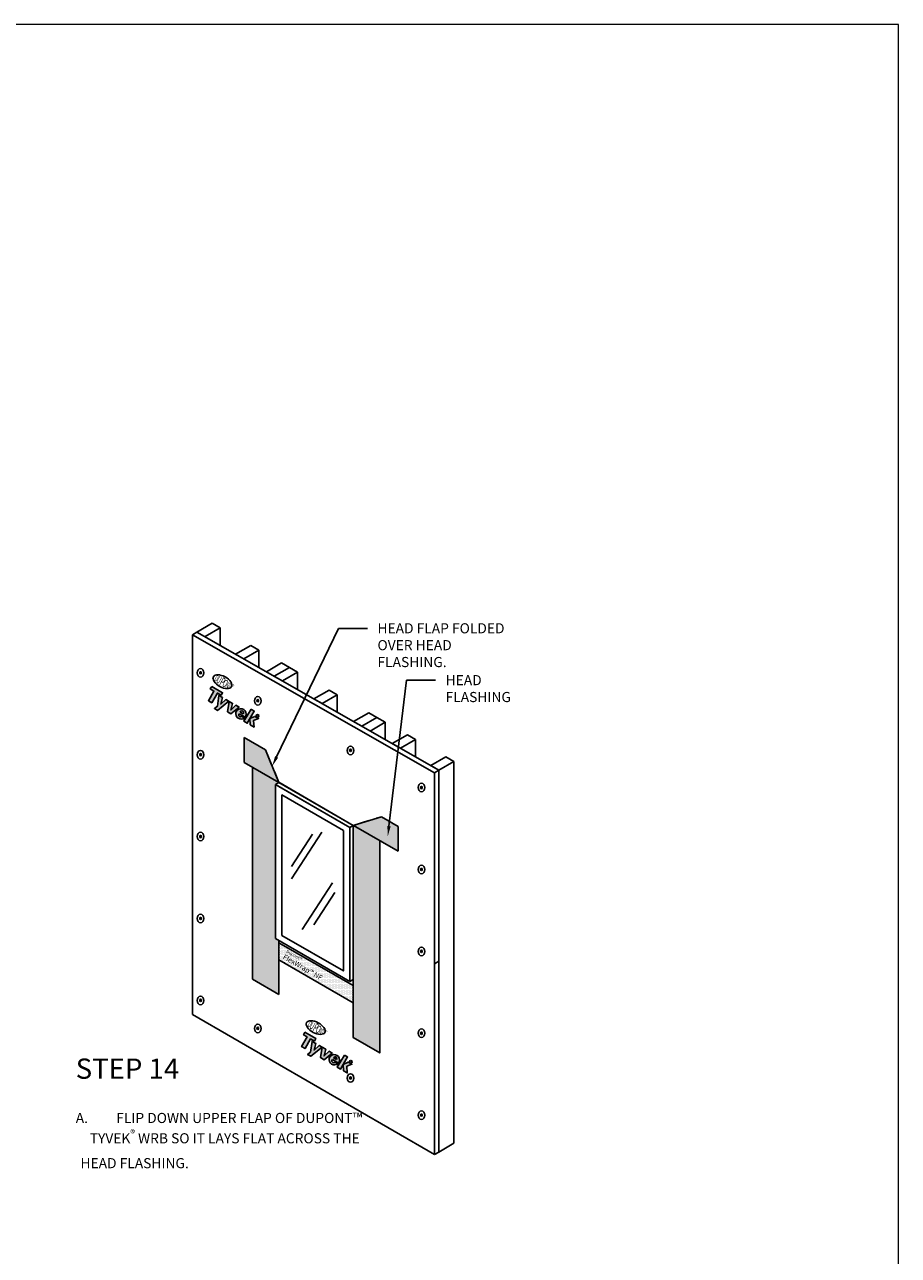
# Model space of a CAD drawing. Units: inches. Extents: x 0 to 102, y -2 to 36.
# Drawn here: x 88 to 102, y 17 to 36 of the extents above; entities that cross this region are included whole.
import ezdxf
from ezdxf import colors
from ezdxf.entities.mleader import LeaderData, LeaderLine
from ezdxf.math import Vec2, Vec3

# ---------------------------------------------------------------- set-up
doc = ezdxf.new("R2010")
doc.units = ezdxf.units.IN
doc.header["$MEASUREMENT"] = 0
doc.linetypes.add('DASHED2', pattern=[0.375, 0.25, -0.125])
doc.layers.add('-ATI-DETAIL', color=13, linetype='Continuous')
doc.layers.add('T', color=7, linetype='Continuous')
for name, color, linetype, lineweight in [('.ATI-HATCH', 8, 'Continuous', 25), ('.ATI-TEXT', 7, 'Continuous', 35), ('G-ANNO-TTLB', 6, 'Continuous', 9), ('TYVEK', 7, 'Continuous', 25), ('X-REF - TRACED', 1, 'Continuous', 25)]:
    doc.layers.add(name, color=color, linetype=linetype, lineweight=lineweight)
doc.styles.add('ACANSGDT', font='amgdt.shx')
doc.styles.add('ARIAL NARROW 5-32', font='ARIALNB.TTF', dxfattribs={"width": 0.5, "height": 0.0025})
doc.styles.add('ATI ARCH 5-32', font='ARIALN.TTF')

# ---------------------------------------------------------------- blocks, each defined once
blk = doc.blocks.new('Dupont Logo')
at = {"layer": 'X-REF - TRACED', "color": 252}
blk.add_ellipse((0, 0), major_axis=(-0.0553, -0.0993), ratio=0.526363, dxfattribs=at)
at = {"layer": 'X-REF - TRACED', "color": 252, "style": 'ARIAL NARROW 5-32', "width": 0.5}
for s, height, p in [('P', 0.0994, (0.034, -0.042)), ('O', 0.0843, (0.046, -0.009)), ('N', 0.0675, (0.059, 0.027)), ('T', 0.0557, (0.067, 0.055)), ('TM', 0.0222, (0.046, 0.104)), ('D', 0.0702, (-0.014, -0.096)), ('U', 0.0843, (0.006, -0.075))]:
    blk.add_text(s, height=height, rotation=60.8922, dxfattribs=at).set_placement(p)
blk = doc.blocks.new('A$C262321E7')
at = {"layer": 'X-REF - TRACED'}
h = blk.add_hatch(color=252, dxfattribs=at)
h.dxf.hatch_style = 1
h.paths.add_polyline_path([(-0.428, 0.654), (-0.377, 0.625), (-0.268, 0.813), (-0.318, 0.842)])
h.paths.add_polyline_path([(-0.279, 0.669), (-0.201, 0.699), (-0.258, 0.731), (-0.335, 0.698), (-0.332, 0.6), (-0.272, 0.565)])
h.paths.add_polyline_path([(-0.502, 0.771), (-0.41, 0.718), (-0.398, 0.739, 0.797544), (-0.533, 0.827), (-0.552, 0.793, 0.698606), (-0.418, 0.705), (-0.464, 0.732, -0.822833), (-0.509, 0.758)])
h.paths.add_polyline_path([(-0.485, 0.797, -1.246154), (-0.441, 0.772)], flags=16)
h.paths.add_polyline_path([(-0.63, 0.827), (-0.604, 0.93), (-0.658, 0.962), (-0.684, 0.802), (-0.628, 0.77), (-0.504, 0.873), (-0.551, 0.901)])
h.paths.add_polyline_path([(-0.659, 0.963), (-0.706, 0.99), (-0.785, 0.919), (-0.76, 1.021), (-0.814, 1.052), (-0.816, 1.053), (-0.838, 0.887), (-0.885, 0.851), (-0.837, 0.823)])
h.paths.add_polyline_path([(-0.838, 1.09), (-0.78, 1.057), (-0.757, 1.096), (-0.926, 1.194), (-0.948, 1.154), (-0.892, 1.121), (-0.977, 0.972), (-0.924, 0.941)])
at = {"layer": '-ATI-DETAIL', "color": 252}
for p, q in [((-0.533, 0.827), (-0.552, 0.793)), ((-0.502, 0.771), (-0.509, 0.758)), ((-0.41, 0.718), (-0.398, 0.739))]:
    blk.add_line(p, q, dxfattribs=at)
for points in [[(-0.926, 1.194), (-0.757, 1.096), (-0.78, 1.057), (-0.838, 1.09), (-0.924, 0.941), (-0.977, 0.972), (-0.892, 1.121), (-0.948, 1.154)], [(-0.658, 0.962), (-0.604, 0.93), (-0.63, 0.827), (-0.551, 0.901), (-0.504, 0.873), (-0.628, 0.77), (-0.684, 0.802)], [(-0.318, 0.842), (-0.268, 0.813), (-0.377, 0.625), (-0.428, 0.654)], [(-0.335, 0.698), (-0.258, 0.731), (-0.201, 0.699), (-0.279, 0.669), (-0.272, 0.565), (-0.332, 0.6)]]:
    blk.add_lwpolyline(points, close=True, dxfattribs=at)
for points in [[(-0.814, 1.052), (-0.76, 1.021), (-0.785, 0.919), (-0.706, 0.99), (-0.659, 0.963), (-0.837, 0.823), (-0.885, 0.851), (-0.838, 0.887), (-0.816, 1.053), (-0.814, 1.052)], [(-0.502, 0.771), (-0.41, 0.718)], [(-0.485, 0.797), (-0.441, 0.772)], [(-0.464, 0.732), (-0.418, 0.705)]]:
    blk.add_lwpolyline(points, dxfattribs=at)
for centre, radius, start, end in [((-0.469, 0.774), 0.0854, 166.9595, 306.7131), ((-0.475, 0.767), 0.0825, 339.767, 134.0626), ((-0.46, 0.789), 0.0259, 317.4919, 162.5081), ((-0.484, 0.749), 0.0268, 160.5568, 318.3515)]:
    blk.add_arc(centre, radius, start, end, dxfattribs=at)
at = {"layer": 'X-REF - TRACED', "color": 252}
blk.add_circle((-0.218, 0.738), 0.0209, dxfattribs=at)
at = {"layer": 'X-REF - TRACED', "color": 252, "xscale": 1.406014322177279, "yscale": 1.406014322177279, "zscale": 1.406014322177279, "rotation": 270.5857883091629}
blk.add_blockref('Dupont Logo', (-0.76, 1.266), dxfattribs=at)
at = {"layer": 'X-REF - TRACED', "color": 252, "style": 'ACANSGDT'}
blk.add_text('R', height=0.029, rotation=331.478, dxfattribs=at).set_placement((-0.234, 0.731))

msp = doc.modelspace()

# ---------------------------------------------------------------- hatches: boundary and pattern name
at = {"layer": '.ATI-HATCH', "transparency": 33554483}
h = msp.add_hatch(color=256, dxfattribs=at)
h.paths.add_polyline_path([(91.97614, 24.30126), (91.76674, 24.8034), (91.43915, 24.99229), (91.43915, 24.61039), (92.23376, 24.15222)])
h.paths.add_polyline_path([(93.55813, 23.7705), (93.12601, 23.63777), (93.81601, 23.23991), (93.81601, 23.62181)])
for points in [[(91.92261, 24.27067), (91.97571, 24.30102), (91.97571, 24.30181), (91.64511, 24.49194), (91.56608, 24.53739), (91.56608, 21.26257), (91.97571, 21.0256), (91.97571, 21.85958), (91.92261, 21.89029)], [(93.47101, 23.43884), (93.12308, 23.63777), (93.12308, 20.36186), (93.5327, 20.1249), (93.5327, 23.40327)]]:
    msp.add_hatch(color=256, dxfattribs=at).paths.add_polyline_path(points)
at = {"layer": '.ATI-HATCH'}
h = msp.add_hatch(dxfattribs=at)
h.set_pattern_fill('DOTS', color=256, scale=0.3, style=0)
h.set_pattern_definition([(0, (-541.742141, -237.224083), (0.009375, 0.01875), [0, -0.01875])])
h.paths.add_polyline_path([(91.97571, 21.82542), (91.97571, 21.56295), (93.12308, 20.89922), (93.12308, 21.16761)])

# ---------------------------------------------------------------- linework, layer by layer
at = {"layer": 'G-ANNO-TTLB'}
for p, q in [((101.5385, 36), (53.5385, 36)), ((101.5385, 0), (101.5385, 36))]:
    msp.add_line(p, q, dxfattribs=at)
at = {"layer": 'T', "color": 3}
for p, q in [((91.97614, 24.30125), (91.92261, 24.27067)), ((91.92261, 24.27067), (93.06955, 23.60718)), ((91.92261, 24.27067), (91.92261, 21.89029)), ((93.12308, 23.63776), (91.97527, 24.30206)), ((92.97144, 23.55809), (92.02073, 24.10806)), ((92.02073, 24.10806), (92.02073, 21.93939)), ((93.06955, 23.60718), (93.12307, 23.63777)), ((92.97144, 21.38941), (92.97144, 23.55809)), ((91.92261, 21.89029), (93.06955, 21.2268)), ((92.02073, 21.93939), (92.97144, 21.38941)), ((93.12308, 21.16761), (91.97571, 21.82542)), ((93.06955, 21.2268), (93.12307, 21.25739))]:
    msp.add_line(p, q, dxfattribs=at)
at = {"layer": 'T', "color": 4}
msp.add_line((91.97571, 21.56295), (93.12308, 20.89922), dxfattribs=at)
at = {"layer": 'TYVEK', "color": 2}
for p, q in [((90.71038, 26.61959), (90.64357, 26.58093)), ((94.44356, 24.48784), (90.71036, 26.61958)), ((94.44356, 24.48784), (94.37677, 24.44919)), ((94.44356, 18.59392), (94.44356, 24.48784)), ((94.44356, 21.54088), (94.37677, 21.50223)), ((94.44356, 18.59392), (94.37677, 18.55527))]:
    msp.add_line(p, q, dxfattribs=at)
at = {"layer": 'TYVEK', "color": 33}
for p, q in [((90.70685, 26.62158), (90.9437, 26.75861)), ((90.71041, 26.61957), (90.70685, 26.62158)), ((90.83538, 26.55199), (91.06867, 26.68696)), ((90.94368, 26.75862), (91.06867, 26.68696)), ((91.06867, 26.41819), (91.06867, 26.68696)), ((91.30329, 26.27931), (91.54014, 26.41634)), ((91.54014, 26.41634), (91.66513, 26.34468)), ((91.43184, 26.20971), (91.66513, 26.34468)), ((91.66513, 26.0759), (91.66513, 26.34468)), ((91.7828, 26.00719), (92.01646, 26.14534)), ((91.90254, 25.93881), (92.1366, 26.07423)), ((92.01646, 26.14534), (92.13663, 26.07421)), ((92.1366, 26.07423), (92.26159, 26.00257)), ((92.0283, 25.8676), (92.26159, 26.00257)), ((92.26159, 25.73379), (92.26159, 26.00257)), ((92.64057, 25.5175), (92.8739, 25.65249)), ((92.8739, 25.38415), (92.8739, 25.65249)), ((93.25316, 25.16758), (93.48621, 25.30242)), ((93.48624, 25.3024), (93.61414, 25.22904)), ((93.38431, 25.09269), (93.61414, 25.22904)), ((93.61414, 25.22904), (93.61414, 24.96145)), ((93.84967, 24.82847), (94.083, 24.96347)), ((94.083, 24.69373), (94.083, 24.96347)), ((94.44356, 24.48784), (94.67689, 24.62283)), ((94.67689, 18.72891), (94.67689, 24.62283)), ((94.67689, 18.72891), (94.44359, 18.5939))]:
    msp.add_line(p, q, dxfattribs=at)
at = {"layer": 'TYVEK', "color": 7}
for p, q in [((90.64357, 26.58093), (90.64357, 20.71651)), ((94.37677, 24.44919), (90.64357, 26.58093)), ((91.97614, 24.30126), (91.76674, 24.8034)), ((94.37677, 24.44919), (94.37677, 18.55527)), ((93.55813, 23.7705), (93.12308, 23.63777)), ((90.64357, 20.71651), (94.37677, 18.55527))]:
    msp.add_line(p, q, dxfattribs=at)
at = {"layer": 'TYVEK', "color": 252}
for p, q in [((90.75226, 25.99316), (90.77929, 25.99316)), ((90.76578, 26.01029), (90.76578, 25.97603)), ((91.63473, 25.56131), (91.66175, 25.56131)), ((91.64824, 25.57844), (91.64824, 25.54418)), ((90.75227, 24.72897), (90.77929, 24.72897)), ((90.76578, 24.7461), (90.76578, 24.71184)), ((93.06615, 24.79542), (93.09318, 24.79542)), ((93.07967, 24.81255), (93.07967, 24.77829)), ((94.16166, 24.22135), (94.18868, 24.22135)), ((94.17517, 24.23848), (94.17517, 24.20422)), ((94.37677, 18.55527), (94.37675, 23.64681)), ((90.75227, 23.46437), (90.77929, 23.46437)), ((90.76578, 23.4815), (90.76578, 23.44724)), ((94.16166, 22.95716), (94.18868, 22.95716)), ((94.17517, 22.97429), (94.17517, 22.94003)), ((90.75227, 22.20018), (90.77929, 22.20018)), ((90.76578, 22.21731), (90.76578, 22.18305)), ((94.16166, 21.69256), (94.18868, 21.69256)), ((94.17517, 21.70969), (94.17517, 21.67543)), ((90.75227, 20.93517), (90.77929, 20.93517)), ((90.76578, 20.9523), (90.76578, 20.91804)), ((91.63473, 20.50332), (91.66175, 20.50332)), ((91.64824, 20.52045), (91.64824, 20.48619)), ((94.16166, 20.42837), (94.18868, 20.42837)), ((94.17517, 20.4455), (94.17517, 20.41124)), ((93.06615, 19.73743), (93.09318, 19.73743)), ((93.07967, 19.75456), (93.07967, 19.7203)), ((94.16166, 19.16336), (94.18868, 19.16336)), ((94.17517, 19.18049), (94.17517, 19.14623))]:
    msp.add_line(p, q, dxfattribs=at)
at = {"layer": 'TYVEK', "color": 243}
for p, q in [((91.43915, 24.99229), (91.43915, 24.61039)), ((91.43915, 24.61039), (91.97571, 24.30181)), ((91.56608, 21.26257), (91.56608, 24.53739)), ((93.81601, 23.23991), (93.126, 23.63777)), ((93.81601, 23.23991), (93.81601, 23.62181)), ((91.97571, 21.85958), (91.97571, 21.0256)), ((91.97571, 21.0256), (91.56608, 21.26257))]:
    msp.add_line(p, q, dxfattribs=at)
at = {"layer": 'TYVEK', "color": 11, "linetype": 'Continuous'}
for p, q in [((91.76674, 24.8034), (91.43915, 24.99229)), ((93.81601, 23.62181), (93.55813, 23.7705))]:
    msp.add_line(p, q, dxfattribs=at)
at = {"layer": 'TYVEK', "color": 7, "linetype": 'DASHED2'}
msp.add_line((91.76674, 24.8034), (91.97571, 24.30149), dxfattribs=at)
at = {"layer": 'TYVEK', "color": 3, "linetype": 'DASHED2'}
for p, q in [((91.92261, 24.27067), (91.97613, 24.30126)), ((91.97571, 24.23995), (91.92261, 24.27067))]:
    msp.add_line(p, q, dxfattribs=at)
at = {"layer": 'TYVEK', "color": 3}
for p, q in [((91.92261, 21.89029), (91.92261, 24.27067)), ((91.97571, 24.23995), (93.06955, 23.60718)), ((91.97613, 24.30126), (93.12307, 23.63777)), ((93.06955, 23.60718), (93.12307, 23.63777)), ((93.06955, 23.60718), (93.06955, 21.2268)), ((93.12307, 23.63777), (93.12307, 21.25739)), ((93.06955, 21.2268), (91.92261, 21.89029)), ((93.06955, 21.2268), (93.12307, 21.25739))]:
    msp.add_line(p, q, dxfattribs=at)
at = {"layer": 'TYVEK', "color": 7, "linetype": 'Continuous'}
msp.add_line((91.97613, 24.30126), (93.12307, 23.63777), dxfattribs=at)
at = {"layer": 'TYVEK', "color": 191, "linetype": 'Continuous'}
msp.add_line((93.12307, 23.63777), (93.12307, 21.25739), dxfattribs=at)
at = {"layer": 'TYVEK', "color": 3, "linetype": 'Continuous'}
msp.add_line((93.12308, 21.16761), (91.97571, 21.82542), dxfattribs=at)
at = {"layer": 'TYVEK', "color": 4}
msp.add_line((93.12308, 20.89922), (91.97571, 21.56295), dxfattribs=at)
at = {"layer": 'TYVEK', "color": 33}
for points in [[(92.6406, 25.51748), (92.51561, 25.58917), (92.74891, 25.72418), (92.8739, 25.65249)], [(93.25316, 25.16758), (93.12792, 25.2391), (93.36122, 25.37411), (93.48621, 25.30242)], [(93.8497, 24.82846), (93.72312, 24.89922), (93.95801, 25.03516), (94.083, 24.96347)], [(94.44359, 24.48782), (94.3186, 24.55951), (94.5519, 24.69452), (94.67689, 24.62283)]]:
    msp.add_lwpolyline(points, dxfattribs=at)
at = {"layer": 'TYVEK', "color": 3}
msp.add_lwpolyline([(92.02073, 21.93939), (92.02073, 24.10806), (92.97144, 23.55809), (92.97144, 21.38941), (92.02073, 21.93939)], dxfattribs=at)
at = {"layer": 'TYVEK', "color": 7, "linetype": 'DASHED2'}
for points in [[(93.12308, 23.63777), (93.55813, 23.7705)], [(93.12307, 23.63777), (93.126, 23.63777)]]:
    msp.add_lwpolyline(points, dxfattribs=at)
at = {"layer": 'TYVEK', "color": 243}
for points in [[(93.12308, 23.63945), (93.12308, 20.36186), (93.5327, 20.1249), (93.5327, 23.40327)], [(93.12308, 23.63777), (93.12308, 20.36186), (93.5327, 20.1249), (93.5327, 23.40327)]]:
    msp.add_lwpolyline(points, dxfattribs=at)
at = {"layer": 'TYVEK', "color": 252}
for points in [[(92.63588, 23.53409), (92.16725, 22.81258)], [(92.49295, 23.50107), (92.17072, 23.00337)], [(92.80027, 22.75266), (92.33164, 22.03116)], [(92.83744, 22.60111), (92.5152, 22.10342)]]:
    msp.add_lwpolyline(points, dxfattribs=at)
at = {"layer": 'TYVEK', "color": 137}
for centre in [(90.76578, 25.99275), (91.64824, 25.5609), (90.76578, 24.72856), (93.07966, 24.79501), (94.17517, 24.22094), (90.76578, 23.46396), (94.17517, 22.95675), (90.76578, 22.19977), (94.17517, 21.69215), (90.76578, 20.93476), (91.64824, 20.50291), (94.17517, 20.42796), (93.07967, 19.73702), (94.17517, 19.16295)]:
    msp.add_ellipse(centre, major_axis=(0, -0.06638), ratio=0.7669481, dxfattribs=at)
at = {"layer": 'TYVEK', "color": 252}
for centre in [(90.76578, 25.99316), (91.64824, 25.56131), (90.76578, 24.72897), (93.07967, 24.79542), (94.17517, 24.22135), (90.76578, 23.46437), (94.17517, 22.95716), (90.76578, 22.20018), (94.17517, 21.69256), (90.76578, 20.93517), (91.64824, 20.50332), (94.17517, 20.42837), (93.07967, 19.73743), (94.17517, 19.16336)]:
    msp.add_ellipse(centre, major_axis=(0, -0.01713), ratio=0.78884556, start_param=-6.283185307179586, end_param=0, dxfattribs=at)

# ---------------------------------------------------------------- block references
at = {"layer": 'TYVEK', "color": 1}
for p in [(91.86311, 24.58994), (93.30317, 19.25031)]:
    msp.add_blockref('A$C262321E7', p, dxfattribs=at)

# ---------------------------------------------------------------- texts
at = {"layer": '.ATI-TEXT', "attachment_point": 1, "style": 'ATI ARCH 5-32'}
for s, insert, char_height, width in [('\\A1;STEP 14', (88.83779, 20.0379), 0.3125, 3.5887654), ('\\A1;\\pi-0.46875,l0.46875,t0.46875;A.^IFLIP DOWN UPPER FLAP OF DUPONT™    TYVEK{\\H0.7x;\\S®^ ;} WRB SO IT LAYS FLAT ACROSS THE HEAD FLASHING.', (88.83835, 19.19869), 0.15625, 4.4285731)]:
    msp.add_mtext(s, dxfattribs=dict(at, insert=insert, char_height=char_height, width=width))
at = {"layer": 'TYVEK', "insert": (92.10699, 21.71983), "char_height": 0.078125, "width": 2.2030044, "attachment_point": 1, "rotation": 329.951077, "style": 'ATI ARCH 5-32'}
msp.add_mtext('{\\H0.6x;Dupont™\\P\\fArial Black|b1|i0|c0|p34;\\H1.6667x;FlexWrap\\H0.79998x;™\\H1.25x; NF}', dxfattribs=at)

# ---------------------------------------------------------------- leaders
at = {"layer": '.ATI-TEXT'}
ml = msp.add_multileader_mtext('Standard', dxfattribs=at)
ml.set_content('HEAD FLAP FOLDED OVER HEAD FLASHING.', color=7, style='ATI ARCH 5-32')
ml.set_leader_properties(color=7)
ml.build(insert=Vec2(0, 0))
ml.multileader.update_dxf_attribs({"dogleg_length": 0.25, "arrow_head_size": 0.15625})
ctx = ml.context
ctx.base_point, ctx.char_height, ctx.arrow_head_size, ctx.landing_gap_size, ctx.plane_origin = Vec3(93.3405, 26.67884), 0.15625, 0.15625, 0.15625, Vec3(93.00748, 26.23272)
notes = []
notes.append((ctx, [(1, (1, 1, 0), (92.89327, 26.67884), (1, 0), 0.44723, [(0, [(91.87144, 24.55233)], 0, [])])]))
ctx.mtext.insert, ctx.mtext.width, ctx.mtext.flow_direction = Vec3(93.49675, 26.75829), 2.0397442, 5
ml = msp.add_multileader_mtext('Standard', dxfattribs=at)
ml.set_content('HEAD\\PFLASHING', color=7, style='ATI ARCH 5-32')
ml.set_leader_properties(color=7)
ml.build(insert=Vec2(0, 0))
ml.multileader.update_dxf_attribs({"dogleg_length": 0.25, "arrow_head_size": 0.15625})
ctx = ml.context
ctx.base_point, ctx.char_height, ctx.arrow_head_size, ctx.landing_gap_size, ctx.plane_origin = Vec3(94.39224, 25.87824), 0.15625, 0.15625, 0.15625, Vec3(94.16877, 25.60243)
notes.append((ctx, [(1, (1, 1, 0), (93.945, 25.87824), (1, 0), 0.44723, [(0, [(93.65597, 23.47022)], 0, [])])]))
ctx.mtext.insert, ctx.mtext.width, ctx.mtext.flow_direction = Vec3(94.54849, 25.95769), 2.9412621, 5
for ctx, leaders in notes:
    for number, flags, end, landing, length, lines in leaders:
        leader = LeaderData()
        leader.index, (leader.has_last_leader_line, leader.has_dogleg_vector, leader.attachment_direction) = number, flags
        leader.last_leader_point, leader.dogleg_vector, leader.dogleg_length = Vec3(end), Vec3(landing), length
        for number, points, colour, breaks in lines:
            line = LeaderLine()
            line.index, line.vertices, line.color, line.breaks = number, Vec3.list(points), colors.encode_raw_color(colour), breaks
            leader.lines.append(line)
        ctx.leaders.append(leader)

doc.saveas('drawing.dxf')
